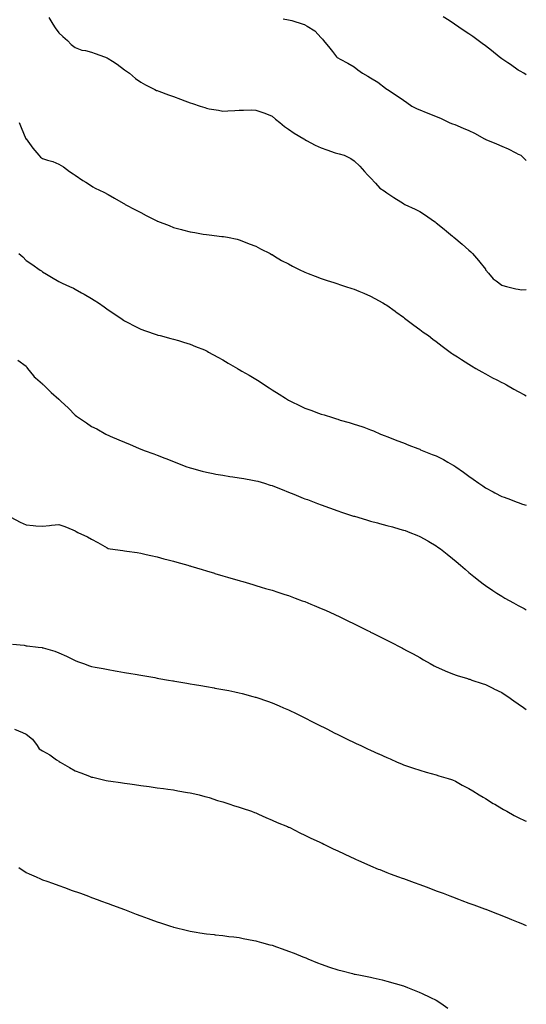
# Model space of a CAD drawing. Units: inches. Extents: x 915683 to 918323, y 7311098 to 7313738.
# Drawn here: x 918014 to 918323, y 7312004 to 7312605 of the extents above; entities that cross this region are included whole.
import ezdxf

# ---------------------------------------------------------------- set-up
doc = ezdxf.new("R2010")
doc.units = ezdxf.units.IN
doc.header["$MEASUREMENT"] = 0
doc.layers.add('Contour_91567311', color=7, linetype='Continuous', true_color=0xb2429e)

msp = doc.modelspace()

# ---------------------------------------------------------------- linework, layer by layer
at = {"layer": 'Contour_91567311'}
for points in [[(918031.96, 7312605.83, 3290), (918034.43, 7312601.92, 3290), (918035.77, 7312599.64, 3290), (918038.05, 7312596.67, 3290), (918040.52, 7312594.39, 3290), (918043.4, 7312591.92, 3290), (918045.52, 7312589.39, 3290), (918048.05, 7312587.61, 3290), (918052.07, 7312585.94, 3290), (918054.24, 7312585.73, 3290), (918058.05, 7312584.73, 3290), (918060.13, 7312584, 3290), (918065.89, 7312581.92, 3290), (918067.42, 7312581.29, 3290), (918068.05, 7312581.01, 3290), (918070.71, 7312579.26, 3290), (918073.57, 7312577.44, 3290), (918078.05, 7312574.07, 3290), (918079.35, 7312573.22, 3290), (918081.18, 7312571.92, 3290), (918084.89, 7312568.76, 3290), (918088.05, 7312566.46, 3290), (918090.91, 7312564.78, 3290), (918096.67, 7312561.92, 3290), (918097.61, 7312561.48, 3290), (918098.05, 7312561.32, 3290), (918098.98, 7312560.99, 3290), (918104.89, 7312558.76, 3290), (918108.05, 7312557.7, 3290), (918112.24, 7312556.11, 3290), (918114.79, 7312555.18, 3290), (918118.05, 7312553.97, 3290), (918119.6, 7312553.47, 3290), (918124.3, 7312551.92, 3290), (918127.09, 7312550.96, 3290), (918128.05, 7312550.6, 3290), (918129.65, 7312550.32, 3290), (918135.46, 7312549.33, 3290), (918138.05, 7312548.86, 3290), (918140.97, 7312549, 3290), (918145.42, 7312549.29, 3290), (918148.05, 7312549.42, 3290), (918150.56, 7312549.41, 3290), (918155.65, 7312549.52, 3290), (918158.05, 7312549.5, 3290), (918161.84, 7312548.13, 3290), (918163.63, 7312547.5, 3290), (918168.05, 7312545.82, 3290), (918170.14, 7312544.01, 3290), (918172.78, 7312541.92, 3290), (918175.67, 7312539.54, 3290), (918178.05, 7312537.91, 3290), (918181.54, 7312535.41, 3290), (918187.39, 7312531.92, 3290), (918187.77, 7312531.64, 3290), (918188.05, 7312531.46, 3290), (918189, 7312530.97, 3290), (918194.3, 7312528.17, 3290), (918198.05, 7312526.37, 3290), (918201.41, 7312525.28, 3290), (918206.51, 7312523.46, 3290), (918208.05, 7312522.94, 3290), (918208.84, 7312522.71, 3290), (918212.02, 7312521.92, 3290), (918216.05, 7312519.92, 3290), (918218.05, 7312518.46, 3290), (918221.43, 7312515.3, 3290), (918224.42, 7312511.92, 3290), (918226.2, 7312510.07, 3290), (918228.05, 7312508.18, 3290), (918231.08, 7312504.95, 3290), (918233.74, 7312501.92, 3290), (918236.33, 7312500.2, 3290), (918238.05, 7312499.1, 3290), (918242.21, 7312496.08, 3290), (918246.53, 7312493.44, 3290), (918248.05, 7312492.48, 3290), (918248.4, 7312492.27, 3290), (918249.05, 7312491.92, 3290), (918255.17, 7312489.04, 3290), (918258.05, 7312487.57, 3290), (918261.54, 7312485.41, 3290), (918266.53, 7312481.92, 3290), (918267.42, 7312481.29, 3290), (918268.05, 7312480.8, 3290), (918272.95, 7312476.82, 3290), (918274.3, 7312475.67, 3290), (918278.05, 7312472.51, 3290), (918278.4, 7312472.27, 3290), (918278.83, 7312471.92, 3290), (918283.89, 7312467.76, 3290), (918288.05, 7312464.03, 3290), (918289.13, 7312463, 3290), (918290.14, 7312461.92, 3290), (918293.88, 7312457.75, 3290), (918298.05, 7312452.42, 3290), (918298.23, 7312452.1, 3290), (918298.31, 7312451.92, 3290), (918299.88, 7312450.09, 3290), (918302.74, 7312446.61, 3290), (918304.67, 7312445.3, 3290), (918308.05, 7312442.8, 3290), (918308.73, 7312442.6, 3290), (918310.89, 7312441.92, 3290), (918316.54, 7312440.41, 3290), (918318.05, 7312440.24, 3290), (918320.04, 7312439.93, 3290), (918323, 7312439.99, 3290)], [(918174.85, 7312605.12, 3291), (918178.05, 7312604.54, 3291), (918180.18, 7312604.05, 3291), (918186.92, 7312601.92, 3291), (918187.76, 7312601.63, 3291), (918188.05, 7312601.48, 3291), (918189.38, 7312600.59, 3291), (918194.01, 7312597.88, 3291), (918198.05, 7312593.46, 3291), (918198.82, 7312592.69, 3291), (918199.36, 7312591.92, 3291), (918203.31, 7312587.18, 3291), (918204.77, 7312585.2, 3291), (918207.22, 7312581.92, 3291), (918207.63, 7312581.51, 3291), (918208.05, 7312581.25, 3291), (918209.48, 7312580.49, 3291), (918214.19, 7312578.06, 3291), (918218.05, 7312575.84, 3291), (918220.21, 7312574.08, 3291), (918223.22, 7312571.92, 3291), (918226.36, 7312570.23, 3291), (918228.05, 7312569.2, 3291), (918232.55, 7312566.42, 3291), (918237.15, 7312562.82, 3291), (918238.05, 7312562.13, 3291), (918238.18, 7312562.05, 3291), (918238.35, 7312561.92, 3291), (918244.3, 7312558.17, 3291), (918248.05, 7312555.52, 3291), (918250.27, 7312554.14, 3291), (918253.18, 7312551.92, 3291), (918256.45, 7312550.32, 3291), (918258.05, 7312549.61, 3291), (918261.89, 7312548.08, 3291), (918263.56, 7312547.43, 3291), (918268.05, 7312545.58, 3291), (918270.65, 7312544.52, 3291), (918275.9, 7312541.92, 3291), (918277.48, 7312541.35, 3291), (918278.05, 7312541.15, 3291), (918279.37, 7312540.6, 3291), (918284.59, 7312538.46, 3291), (918288.05, 7312537.01, 3291), (918291.47, 7312535.34, 3291), (918297.62, 7312531.92, 3291), (918297.89, 7312531.76, 3291), (918298.05, 7312531.7, 3291), (918298.43, 7312531.54, 3291), (918304.93, 7312528.8, 3291), (918308.05, 7312527.55, 3291), (918311.92, 7312525.79, 3291), (918316.57, 7312523.4, 3291), (918318.05, 7312522.67, 3291), (918318.56, 7312522.43, 3291), (918319.65, 7312521.92, 3291), (918323, 7312518.76, 3291)], [(918323, 7312570.87, 3292), (918321.51, 7312571.92, 3292), (918319.32, 7312573.19, 3292), (918318.05, 7312573.88, 3292), (918313.31, 7312577.18, 3292), (918311.69, 7312578.28, 3292), (918308.05, 7312580.75, 3292), (918307.37, 7312581.24, 3292), (918306.5, 7312581.92, 3292), (918301.88, 7312585.75, 3292), (918298.05, 7312588.7, 3292), (918296.18, 7312590.05, 3292), (918293.63, 7312591.92, 3292), (918290.4, 7312594.27, 3292), (918288.05, 7312595.93, 3292), (918284.42, 7312598.29, 3292), (918279.19, 7312601.92, 3292), (918278.51, 7312602.38, 3292), (918278.05, 7312602.7, 3292), (918275.92, 7312604.05, 3292), (918272.38, 7312606.25, 3292)], [(918013.87, 7312541.92, 3289), (918015.05, 7312538.92, 3289), (918018, 7312531.97, 3289), (918018.02, 7312531.92, 3289), (918018.03, 7312531.9, 3289), (918018.05, 7312531.84, 3289), (918022.3, 7312526.17, 3289), (918025.84, 7312521.92, 3289), (918026.91, 7312520.78, 3289), (918028.05, 7312519.88, 3289), (918031.1, 7312518.87, 3289), (918034.32, 7312518.19, 3289), (918038.05, 7312516.46, 3289), (918040.92, 7312514.79, 3289), (918044.66, 7312511.92, 3289), (918046.78, 7312510.65, 3289), (918048.05, 7312509.68, 3289), (918052.73, 7312506.6, 3289), (918054.48, 7312505.49, 3289), (918058.05, 7312503.22, 3289), (918058.87, 7312502.74, 3289), (918060.21, 7312501.92, 3289), (918065.46, 7312499.33, 3289), (918068.05, 7312497.94, 3289), (918071.98, 7312495.85, 3289), (918077.36, 7312492.61, 3289), (918078.05, 7312492.21, 3289), (918078.23, 7312492.1, 3289), (918078.5, 7312491.92, 3289), (918084.82, 7312488.69, 3289), (918088.05, 7312486.97, 3289), (918091.36, 7312485.23, 3289), (918097.75, 7312481.92, 3289), (918097.96, 7312481.83, 3289), (918098.05, 7312481.78, 3289), (918098.27, 7312481.7, 3289), (918105.21, 7312479.08, 3289), (918108.05, 7312477.96, 3289), (918112.83, 7312476.7, 3289), (918113.46, 7312476.51, 3289), (918118.05, 7312475.23, 3289), (918120.98, 7312474.85, 3289), (918126.09, 7312473.88, 3289), (918128.05, 7312473.59, 3289), (918129.61, 7312473.48, 3289), (918137.5, 7312472.47, 3289), (918138.05, 7312472.43, 3289), (918138.49, 7312472.36, 3289), (918140.91, 7312471.92, 3289), (918146.8, 7312470.67, 3289), (918148.05, 7312470.36, 3289), (918150.57, 7312469.4, 3289), (918154.09, 7312467.96, 3289), (918158.05, 7312466.51, 3289), (918160.91, 7312464.78, 3289), (918166.84, 7312461.92, 3289), (918167.63, 7312461.5, 3289), (918168.05, 7312461.31, 3289), (918169.51, 7312460.46, 3289), (918173.88, 7312457.75, 3289), (918178.05, 7312455.69, 3289), (918180.44, 7312454.31, 3289), (918185.39, 7312451.92, 3289), (918187.18, 7312451.05, 3289), (918188.05, 7312450.69, 3289), (918190.05, 7312449.92, 3289), (918194.3, 7312448.17, 3289), (918198.05, 7312446.85, 3289), (918201.68, 7312445.55, 3289), (918205.7, 7312444.27, 3289), (918208.05, 7312443.47, 3289), (918209.21, 7312443.08, 3289), (918212.89, 7312441.92, 3289), (918216.74, 7312440.61, 3289), (918218.05, 7312440.22, 3289), (918220.97, 7312439, 3289), (918223.88, 7312437.75, 3289), (918228.05, 7312436.06, 3289), (918230.72, 7312434.59, 3289), (918235.48, 7312431.92, 3289), (918237.1, 7312430.97, 3289), (918238.05, 7312430.43, 3289), (918242.98, 7312426.85, 3289), (918243.47, 7312426.5, 3289), (918248.05, 7312423.19, 3289), (918248.75, 7312422.62, 3289), (918249.62, 7312421.92, 3289), (918254.42, 7312418.29, 3289), (918258.05, 7312415.69, 3289), (918260.23, 7312414.1, 3289), (918263.29, 7312411.92, 3289), (918265.98, 7312409.85, 3289), (918268.05, 7312408.3, 3289), (918271.66, 7312405.53, 3289), (918276.53, 7312401.92, 3289), (918277.43, 7312401.3, 3289), (918278.05, 7312400.88, 3289), (918281.01, 7312398.96, 3289), (918283.47, 7312397.34, 3289), (918288.05, 7312394.45, 3289), (918289.62, 7312393.49, 3289), (918292.25, 7312391.92, 3289), (918295.92, 7312389.79, 3289), (918298.05, 7312388.63, 3289), (918302.42, 7312386.3, 3289), (918305, 7312384.97, 3289), (918308.05, 7312383.39, 3289), (918309.03, 7312382.9, 3289), (918310.92, 7312381.92, 3289), (918315.48, 7312379.35, 3289), (918318.05, 7312377.95, 3289), (918321.93, 7312375.8, 3289), (918323, 7312375.19, 3289)], [(918013.58, 7312461.92, 3288), (918016.03, 7312459.9, 3288), (918018.05, 7312457.75, 3288), (918021.61, 7312455.48, 3288), (918026.76, 7312451.92, 3288), (918027.53, 7312451.4, 3288), (918028.05, 7312450.91, 3288), (918030.57, 7312449.4, 3288), (918033.67, 7312447.54, 3288), (918038.05, 7312444.88, 3288), (918040.1, 7312443.97, 3288), (918044.54, 7312441.92, 3288), (918046.91, 7312440.78, 3288), (918048.05, 7312440.19, 3288), (918051.87, 7312438.1, 3288), (918053.41, 7312437.28, 3288), (918058.05, 7312434.57, 3288), (918059.69, 7312433.56, 3288), (918062.2, 7312431.92, 3288), (918065.64, 7312429.51, 3288), (918068.05, 7312427.76, 3288), (918071.51, 7312425.38, 3288), (918076.6, 7312421.92, 3288), (918077.46, 7312421.33, 3288), (918078.05, 7312420.96, 3288), (918080.05, 7312419.92, 3288), (918083.96, 7312417.83, 3288), (918088.05, 7312415.84, 3288), (918090.92, 7312414.79, 3288), (918097.31, 7312412.66, 3288), (918098.05, 7312412.4, 3288), (918098.43, 7312412.3, 3288), (918099.85, 7312411.92, 3288), (918106.35, 7312410.22, 3288), (918108.05, 7312409.8, 3288), (918111.09, 7312408.88, 3288), (918114.07, 7312407.94, 3288), (918118.05, 7312406.8, 3288), (918121.45, 7312405.32, 3288), (918126.76, 7312403.21, 3288), (918128.05, 7312402.68, 3288), (918128.53, 7312402.4, 3288), (918129.38, 7312401.92, 3288), (918134.94, 7312398.81, 3288), (918138.05, 7312397.21, 3288), (918141.37, 7312395.24, 3288), (918146.97, 7312391.92, 3288), (918147.64, 7312391.51, 3288), (918148.05, 7312391.26, 3288), (918149.61, 7312390.36, 3288), (918154.01, 7312387.88, 3288), (918158.05, 7312385.32, 3288), (918160.22, 7312384.09, 3288), (918163.44, 7312381.92, 3288), (918166.22, 7312380.09, 3288), (918168.05, 7312378.81, 3288), (918172.34, 7312376.21, 3288), (918176.18, 7312373.79, 3288), (918178.05, 7312372.62, 3288), (918178.5, 7312372.37, 3288), (918179.33, 7312371.92, 3288), (918185.19, 7312369.06, 3288), (918188.05, 7312367.76, 3288), (918192.33, 7312366.2, 3288), (918194.61, 7312365.36, 3288), (918198.05, 7312364.09, 3288), (918199.72, 7312363.59, 3288), (918204.78, 7312361.92, 3288), (918207.29, 7312361.16, 3288), (918208.05, 7312360.9, 3288), (918209.5, 7312360.47, 3288), (918215.12, 7312358.99, 3288), (918218.05, 7312358.04, 3288), (918222.67, 7312356.54, 3288), (918223.94, 7312356.03, 3288), (918228.05, 7312354.52, 3288), (918229.94, 7312353.81, 3288), (918234.07, 7312351.92, 3288), (918236.96, 7312350.83, 3288), (918238.05, 7312350.41, 3288), (918240.55, 7312349.42, 3288), (918244.11, 7312347.98, 3288), (918248.05, 7312346.48, 3288), (918251.3, 7312345.17, 3288), (918256.92, 7312343.05, 3288), (918258.05, 7312342.61, 3288), (918258.52, 7312342.39, 3288), (918259.52, 7312341.92, 3288), (918265.65, 7312339.52, 3288), (918268.05, 7312338.59, 3288), (918272.45, 7312336.32, 3288), (918275.21, 7312334.76, 3288), (918278.05, 7312333.2, 3288), (918278.84, 7312332.71, 3288), (918279.95, 7312331.92, 3288), (918284.76, 7312328.63, 3288), (918288.05, 7312326.18, 3288), (918290.6, 7312324.47, 3288), (918294.13, 7312321.92, 3288), (918296.43, 7312320.3, 3288), (918298.05, 7312319.13, 3288), (918302.79, 7312316.66, 3288), (918303.91, 7312316.06, 3288), (918308.05, 7312313.86, 3288), (918309.48, 7312313.35, 3288), (918313.33, 7312311.92, 3288), (918316.75, 7312310.62, 3288), (918318.05, 7312310.09, 3288), (918320.72, 7312309.25, 3288), (918323, 7312308.54, 3288)], [(918013.12, 7312396.99, 3287), (918018.05, 7312393.22, 3287), (918018.55, 7312392.42, 3287), (918018.97, 7312391.92, 3287), (918022.61, 7312387.36, 3287), (918022.99, 7312386.86, 3287), (918023.79, 7312386.18, 3287), (918028.05, 7312382.45, 3287), (918028.32, 7312382.19, 3287), (918028.62, 7312381.92, 3287), (918033.42, 7312377.29, 3287), (918038.05, 7312373.11, 3287), (918038.67, 7312372.54, 3287), (918039.3, 7312371.92, 3287), (918043.85, 7312367.72, 3287), (918048.05, 7312363.35, 3287), (918048.89, 7312362.76, 3287), (918050.11, 7312361.92, 3287), (918054.92, 7312358.8, 3287), (918058.05, 7312356.63, 3287), (918061.14, 7312355.01, 3287), (918066.72, 7312351.92, 3287), (918067.59, 7312351.46, 3287), (918068.05, 7312351.22, 3287), (918069.29, 7312350.68, 3287), (918074.55, 7312348.42, 3287), (918078.05, 7312346.88, 3287), (918081.61, 7312345.48, 3287), (918086.56, 7312343.41, 3287), (918088.05, 7312342.8, 3287), (918088.68, 7312342.55, 3287), (918090.15, 7312341.92, 3287), (918095.98, 7312339.85, 3287), (918098.05, 7312339.05, 3287), (918102.71, 7312337.26, 3287), (918103.21, 7312337.08, 3287), (918108.05, 7312335.1, 3287), (918110.35, 7312334.22, 3287), (918116.06, 7312331.92, 3287), (918117.56, 7312331.43, 3287), (918118.05, 7312331.27, 3287), (918118.93, 7312331.04, 3287), (918125.4, 7312329.27, 3287), (918128.05, 7312328.59, 3287), (918132.12, 7312327.85, 3287), (918133.67, 7312327.54, 3287), (918138.05, 7312326.77, 3287), (918142.25, 7312326.12, 3287), (918144.08, 7312325.89, 3287), (918148.05, 7312325.32, 3287), (918150.91, 7312324.78, 3287), (918156.17, 7312323.8, 3287), (918158.05, 7312323.46, 3287), (918159.26, 7312323.13, 3287), (918163.39, 7312321.92, 3287), (918166.95, 7312320.82, 3287), (918168.05, 7312320.46, 3287), (918170.47, 7312319.5, 3287), (918174.17, 7312318.04, 3287), (918178.05, 7312316.49, 3287), (918181.32, 7312315.19, 3287), (918187.09, 7312312.88, 3287), (918188.05, 7312312.5, 3287), (918189.6, 7312311.92, 3287), (918195.72, 7312309.59, 3287), (918198.05, 7312308.71, 3287), (918203.04, 7312306.91, 3287), (918203.07, 7312306.9, 3287), (918208.05, 7312305.12, 3287), (918210.43, 7312304.3, 3287), (918217.72, 7312301.92, 3287), (918217.97, 7312301.84, 3287), (918218.05, 7312301.81, 3287), (918218.21, 7312301.76, 3287), (918225.67, 7312299.54, 3287), (918228.05, 7312298.85, 3287), (918232.22, 7312297.75, 3287), (918233.53, 7312297.4, 3287), (918238.05, 7312296.2, 3287), (918241.42, 7312295.29, 3287), (918245.99, 7312293.98, 3287), (918248.05, 7312293.4, 3287), (918249.15, 7312293.02, 3287), (918252.07, 7312291.92, 3287), (918256.36, 7312290.23, 3287), (918258.05, 7312289.53, 3287), (918262.91, 7312286.78, 3287), (918263.55, 7312286.42, 3287), (918268.05, 7312283.84, 3287), (918269.15, 7312283.02, 3287), (918270.66, 7312281.92, 3287), (918274.79, 7312278.66, 3287), (918278.05, 7312276.11, 3287), (918280.29, 7312274.16, 3287), (918282.98, 7312271.92, 3287), (918285.66, 7312269.53, 3287), (918288.05, 7312267.48, 3287), (918291.1, 7312264.97, 3287), (918294.98, 7312261.92, 3287), (918296.68, 7312260.55, 3287), (918298.05, 7312259.53, 3287), (918302.61, 7312256.48, 3287), (918304.99, 7312254.98, 3287), (918308.05, 7312253.02, 3287), (918308.75, 7312252.62, 3287), (918309.96, 7312251.92, 3287), (918315.13, 7312249.01, 3287), (918318.05, 7312247.37, 3287), (918321.61, 7312245.48, 3287), (918323, 7312244.73, 3287)], [(918008.73, 7312301.24, 3286), (918014.4, 7312298.27, 3286), (918018.05, 7312296.52, 3286), (918022.39, 7312296.26, 3286), (918023.95, 7312296.02, 3286), (918028.05, 7312295.72, 3286), (918032.31, 7312296.18, 3286), (918033.66, 7312296.31, 3286), (918038.05, 7312296.78, 3286), (918041.75, 7312295.62, 3286), (918046.54, 7312293.43, 3286), (918048.05, 7312292.83, 3286), (918048.62, 7312292.49, 3286), (918049.71, 7312291.92, 3286), (918055.45, 7312289.32, 3286), (918058.05, 7312287.85, 3286), (918061.92, 7312285.79, 3286), (918067.51, 7312282.46, 3286), (918068.05, 7312282.14, 3286), (918068.24, 7312282.11, 3286), (918069.32, 7312281.92, 3286), (918076.99, 7312280.86, 3286), (918078.05, 7312280.7, 3286), (918079.46, 7312280.51, 3286), (918085.76, 7312279.63, 3286), (918088.05, 7312279.34, 3286), (918091.39, 7312278.58, 3286), (918094.06, 7312277.93, 3286), (918098.05, 7312277.03, 3286), (918102.06, 7312275.93, 3286), (918104.72, 7312275.25, 3286), (918108.05, 7312274.36, 3286), (918109.94, 7312273.81, 3286), (918116.74, 7312271.92, 3286), (918117.75, 7312271.62, 3286), (918118.05, 7312271.53, 3286), (918118.6, 7312271.37, 3286), (918125.41, 7312269.28, 3286), (918128.05, 7312268.51, 3286), (918132.97, 7312267, 3286), (918133.09, 7312266.96, 3286), (918138.05, 7312265.51, 3286), (918140.79, 7312264.66, 3286), (918147.14, 7312262.83, 3286), (918148.05, 7312262.56, 3286), (918148.54, 7312262.41, 3286), (918150.2, 7312261.92, 3286), (918156.25, 7312260.12, 3286), (918158.05, 7312259.63, 3286), (918161.33, 7312258.64, 3286), (918163.96, 7312257.83, 3286), (918168.05, 7312256.65, 3286), (918171.6, 7312255.47, 3286), (918175.85, 7312254.12, 3286), (918178.05, 7312253.4, 3286), (918179.13, 7312253, 3286), (918182.16, 7312251.92, 3286), (918186.46, 7312250.33, 3286), (918188.05, 7312249.73, 3286), (918191.76, 7312248.21, 3286), (918193.6, 7312247.47, 3286), (918198.05, 7312245.6, 3286), (918200.62, 7312244.49, 3286), (918206.23, 7312241.92, 3286), (918207.47, 7312241.34, 3286), (918208.05, 7312241.07, 3286), (918209.71, 7312240.26, 3286), (918214.23, 7312238.1, 3286), (918218.05, 7312236.2, 3286), (918220.92, 7312234.79, 3286), (918226.62, 7312231.92, 3286), (918227.58, 7312231.45, 3286), (918228.05, 7312231.21, 3286), (918229.49, 7312230.48, 3286), (918234.25, 7312228.12, 3286), (918238.05, 7312226.16, 3286), (918240.86, 7312224.73, 3286), (918246.29, 7312221.92, 3286), (918247.46, 7312221.33, 3286), (918248.05, 7312221.03, 3286), (918250, 7312219.97, 3286), (918253.95, 7312217.82, 3286), (918258.05, 7312215.59, 3286), (918260.34, 7312214.21, 3286), (918264.46, 7312211.92, 3286), (918266.8, 7312210.67, 3286), (918268.05, 7312210.06, 3286), (918271.41, 7312208.56, 3286), (918273.63, 7312207.5, 3286), (918278.05, 7312205.71, 3286), (918280.83, 7312204.7, 3286), (918287.12, 7312202.85, 3286), (918288.05, 7312202.55, 3286), (918288.51, 7312202.38, 3286), (918289.88, 7312201.92, 3286), (918296.03, 7312199.9, 3286), (918298.05, 7312199.27, 3286), (918302.97, 7312196.84, 3286), (918303.3, 7312196.67, 3286), (918308.05, 7312194.26, 3286), (918309.49, 7312193.36, 3286), (918311.67, 7312191.92, 3286), (918315.4, 7312189.27, 3286), (918318.05, 7312187.38, 3286), (918321.27, 7312185.14, 3286), (918323, 7312183.95, 3286)], [(918009.86, 7312223.73, 3285), (918016.86, 7312223.11, 3285), (918018.05, 7312222.83, 3285), (918018.84, 7312222.71, 3285), (918025.42, 7312221.92, 3285), (918027.81, 7312221.68, 3285), (918028.05, 7312221.66, 3285), (918028.45, 7312221.52, 3285), (918035.59, 7312219.46, 3285), (918038.05, 7312218.58, 3285), (918042.69, 7312216.56, 3285), (918044.28, 7312215.69, 3285), (918048.05, 7312213.77, 3285), (918049.39, 7312213.26, 3285), (918053.03, 7312211.92, 3285), (918056.77, 7312210.64, 3285), (918058.05, 7312210.19, 3285), (918060.17, 7312209.8, 3285), (918065.03, 7312208.9, 3285), (918068.05, 7312208.36, 3285), (918072.38, 7312207.59, 3285), (918073.52, 7312207.39, 3285), (918078.05, 7312206.58, 3285), (918082.02, 7312205.89, 3285), (918084.51, 7312205.46, 3285), (918088.05, 7312204.86, 3285), (918090.55, 7312204.42, 3285), (918096.59, 7312203.38, 3285), (918098.05, 7312203.12, 3285), (918099.08, 7312202.95, 3285), (918104.99, 7312201.92, 3285), (918107.6, 7312201.47, 3285), (918108.05, 7312201.39, 3285), (918108.68, 7312201.29, 3285), (918116.15, 7312200.02, 3285), (918118.05, 7312199.7, 3285), (918120.74, 7312199.23, 3285), (918124.69, 7312198.56, 3285), (918128.05, 7312197.99, 3285), (918132.84, 7312197.13, 3285), (918133.2, 7312197.07, 3285), (918138.05, 7312196.19, 3285), (918141.59, 7312195.46, 3285), (918145.29, 7312194.68, 3285), (918148.05, 7312194.11, 3285), (918149.8, 7312193.67, 3285), (918156.37, 7312191.92, 3285), (918157.69, 7312191.56, 3285), (918158.05, 7312191.46, 3285), (918158.75, 7312191.22, 3285), (918165.15, 7312189.02, 3285), (918168.05, 7312188, 3285), (918172.32, 7312186.19, 3285), (918174.9, 7312185.07, 3285), (918178.05, 7312183.73, 3285), (918179.28, 7312183.15, 3285), (918181.81, 7312181.92, 3285), (918186.01, 7312179.88, 3285), (918188.05, 7312178.88, 3285), (918192.66, 7312176.53, 3285), (918194.25, 7312175.72, 3285), (918198.05, 7312173.79, 3285), (918199.29, 7312173.16, 3285), (918201.75, 7312171.92, 3285), (918205.96, 7312169.83, 3285), (918208.05, 7312168.8, 3285), (918212.65, 7312166.52, 3285), (918214.2, 7312165.77, 3285), (918218.05, 7312163.89, 3285), (918219.38, 7312163.25, 3285), (918222.21, 7312161.92, 3285), (918226.21, 7312160.08, 3285), (918228.05, 7312159.23, 3285), (918232.96, 7312157.01, 3285), (918233.08, 7312156.95, 3285), (918238.05, 7312154.72, 3285), (918239.98, 7312153.85, 3285), (918244.33, 7312151.92, 3285), (918246.9, 7312150.77, 3285), (918248.05, 7312150.26, 3285), (918250.54, 7312149.43, 3285), (918254.31, 7312148.18, 3285), (918258.05, 7312146.96, 3285), (918261.94, 7312145.81, 3285), (918265.06, 7312144.91, 3285), (918268.05, 7312144.03, 3285), (918269.71, 7312143.58, 3285), (918275.45, 7312141.92, 3285), (918277.44, 7312141.31, 3285), (918278.05, 7312141.13, 3285), (918279.77, 7312140.2, 3285), (918283.99, 7312137.86, 3285), (918288.05, 7312135.78, 3285), (918290.44, 7312134.31, 3285), (918294.28, 7312131.92, 3285), (918296.64, 7312130.51, 3285), (918298.05, 7312129.69, 3285), (918302.88, 7312126.75, 3285), (918303.77, 7312126.2, 3285), (918308.05, 7312123.58, 3285), (918309.12, 7312122.99, 3285), (918311.04, 7312121.92, 3285), (918315.56, 7312119.43, 3285), (918318.05, 7312118.05, 3285), (918322.28, 7312116.15, 3285), (918323, 7312115.83, 3285)], [(918011, 7312171.92, 3284), (918016.01, 7312169.88, 3284), (918018.05, 7312168.89, 3284), (918022.08, 7312165.95, 3284), (918024.9, 7312161.92, 3284), (918026.15, 7312160.02, 3284), (918028.05, 7312158.73, 3284), (918032.48, 7312156.35, 3284), (918036.61, 7312153.36, 3284), (918038.05, 7312152.37, 3284), (918038.35, 7312152.22, 3284), (918038.89, 7312151.92, 3284), (918044.66, 7312148.53, 3284), (918048.05, 7312146.49, 3284), (918051.42, 7312145.29, 3284), (918056.7, 7312143.27, 3284), (918058.05, 7312142.76, 3284), (918058.75, 7312142.62, 3284), (918061.94, 7312141.92, 3284), (918066.9, 7312140.77, 3284), (918068.05, 7312140.47, 3284), (918069.76, 7312140.21, 3284), (918075.55, 7312139.42, 3284), (918078.05, 7312139.01, 3284), (918081.42, 7312138.55, 3284), (918084.28, 7312138.15, 3284), (918088.05, 7312137.61, 3284), (918093.05, 7312136.92, 3284), (918098.05, 7312136.25, 3284), (918101.87, 7312135.74, 3284), (918104.54, 7312135.43, 3284), (918108.05, 7312134.97, 3284), (918110.59, 7312134.46, 3284), (918116.56, 7312133.41, 3284), (918118.05, 7312133.13, 3284), (918119.03, 7312132.9, 3284), (918123.61, 7312131.92, 3284), (918127.13, 7312131, 3284), (918128.05, 7312130.77, 3284), (918129.74, 7312130.23, 3284), (918134.7, 7312128.57, 3284), (918138.05, 7312127.57, 3284), (918142.28, 7312126.15, 3284), (918144.44, 7312125.53, 3284), (918148.05, 7312124.42, 3284), (918149.86, 7312123.73, 3284), (918155.5, 7312121.92, 3284), (918157.33, 7312121.2, 3284), (918158.05, 7312120.94, 3284), (918159.8, 7312120.17, 3284), (918164.21, 7312118.08, 3284), (918168.05, 7312116.56, 3284), (918171.2, 7312115.07, 3284), (918177.36, 7312112.61, 3284), (918178.05, 7312112.32, 3284), (918178.31, 7312112.18, 3284), (918178.91, 7312111.92, 3284), (918184.9, 7312108.77, 3284), (918188.05, 7312107.35, 3284), (918191.65, 7312105.52, 3284), (918196.65, 7312103.32, 3284), (918198.05, 7312102.67, 3284), (918198.55, 7312102.42, 3284), (918199.61, 7312101.92, 3284), (918205.2, 7312099.07, 3284), (918208.05, 7312097.79, 3284), (918211.99, 7312095.86, 3284), (918215.81, 7312094.16, 3284), (918218.05, 7312093.13, 3284), (918218.87, 7312092.74, 3284), (918220.67, 7312091.92, 3284), (918225.74, 7312089.61, 3284), (918228.05, 7312088.66, 3284), (918232.8, 7312086.67, 3284), (918233.62, 7312086.35, 3284), (918238.05, 7312084.58, 3284), (918239.96, 7312083.83, 3284), (918245.13, 7312081.92, 3284), (918247.26, 7312081.13, 3284), (918248.05, 7312080.86, 3284), (918249.71, 7312080.26, 3284), (918254.61, 7312078.48, 3284), (918258.05, 7312077.25, 3284), (918261.95, 7312075.82, 3284), (918265.52, 7312074.45, 3284), (918268.05, 7312073.5, 3284), (918269.22, 7312073.09, 3284), (918272.28, 7312071.92, 3284), (918276.48, 7312070.35, 3284), (918278.05, 7312069.72, 3284), (918281.6, 7312068.37, 3284), (918283.7, 7312067.57, 3284), (918288.05, 7312065.9, 3284), (918290.96, 7312064.84, 3284), (918297.56, 7312062.41, 3284), (918298.05, 7312062.23, 3284), (918298.27, 7312062.14, 3284), (918298.83, 7312061.92, 3284), (918305.44, 7312059.31, 3284), (918308.05, 7312058.32, 3284), (918312.6, 7312056.47, 3284), (918314.06, 7312055.91, 3284), (918318.05, 7312054.33, 3284), (918319.75, 7312053.62, 3284), (918323, 7312052.31, 3284)], [(918013.69, 7312087.56, 3283), (918018.05, 7312084.61, 3283), (918019.91, 7312083.78, 3283), (918024.17, 7312081.92, 3283), (918026.84, 7312080.71, 3283), (918028.05, 7312080.2, 3283), (918030.73, 7312079.24, 3283), (918034.14, 7312078.01, 3283), (918038.05, 7312076.62, 3283), (918041.53, 7312075.4, 3283), (918046.28, 7312073.69, 3283), (918048.05, 7312073.06, 3283), (918048.89, 7312072.76, 3283), (918051.2, 7312071.92, 3283), (918056.2, 7312070.07, 3283), (918058.05, 7312069.39, 3283), (918062.08, 7312067.89, 3283), (918063.49, 7312067.36, 3283), (918068.05, 7312065.67, 3283), (918070.79, 7312064.66, 3283), (918078.05, 7312061.92, 3283), (918085.29, 7312059.16, 3283), (918088.05, 7312058.11, 3283), (918092.58, 7312056.45, 3283), (918094.05, 7312055.92, 3283), (918098.05, 7312054.46, 3283), (918099.97, 7312053.84, 3283), (918106.05, 7312051.92, 3283), (918107.57, 7312051.44, 3283), (918108.05, 7312051.3, 3283), (918108.87, 7312051.1, 3283), (918115.59, 7312049.46, 3283), (918118.05, 7312048.89, 3283), (918121.69, 7312048.28, 3283), (918124, 7312047.87, 3283), (918128.05, 7312047.2, 3283), (918132.81, 7312046.68, 3283), (918133.35, 7312046.62, 3283), (918138.05, 7312046.12, 3283), (918141.74, 7312045.61, 3283), (918144.69, 7312045.28, 3283), (918148.05, 7312044.85, 3283), (918150.48, 7312044.35, 3283), (918156.82, 7312043.15, 3283), (918158.05, 7312042.9, 3283), (918158.81, 7312042.68, 3283), (918161.67, 7312041.92, 3283), (918166.69, 7312040.56, 3283), (918168.05, 7312040.22, 3283), (918170.69, 7312039.28, 3283), (918174.15, 7312038.02, 3283), (918178.05, 7312036.65, 3283), (918181.44, 7312035.31, 3283), (918186.72, 7312033.25, 3283), (918188.05, 7312032.73, 3283), (918188.62, 7312032.49, 3283), (918189.9, 7312031.92, 3283), (918195.67, 7312029.54, 3283), (918198.05, 7312028.62, 3283), (918203.05, 7312026.92, 3283), (918208.05, 7312025.25, 3283), (918210.69, 7312024.56, 3283), (918217.03, 7312022.94, 3283), (918218.05, 7312022.68, 3283), (918218.69, 7312022.56, 3283), (918221.96, 7312021.92, 3283), (918227.05, 7312020.92, 3283), (918228.05, 7312020.7, 3283), (918229.66, 7312020.31, 3283), (918235.18, 7312019.05, 3283), (918238.05, 7312018.3, 3283), (918243.05, 7312016.92, 3283), (918248.05, 7312015.47, 3283), (918250.61, 7312014.48, 3283), (918256.76, 7312011.92, 3283), (918257.67, 7312011.54, 3283), (918258.05, 7312011.38, 3283), (918259.07, 7312010.9, 3283), (918264.54, 7312008.41, 3283), (918268.05, 7312006.64, 3283), (918270.96, 7312004.83, 3283), (918275.18, 7312001.92, 3283)]]:
    msp.add_polyline3d(points, dxfattribs=at)

doc.saveas('drawing.dxf')
